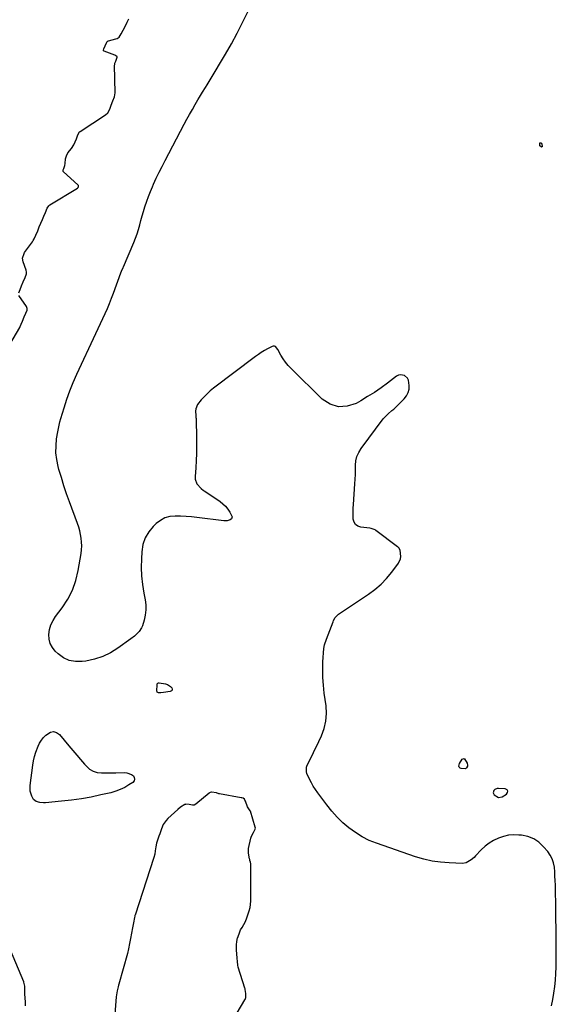
# Model space of a CAD drawing. Units: inches. Extents: x 1889049 to 1894641, y 379144 to 385130.
# Drawn here: x 1889877 to 1890291, y 380306 to 381067 of the extents above; entities that cross this region are included whole.
import ezdxf

# ---------------------------------------------------------------- set-up
doc = ezdxf.new("R2010")
doc.units = ezdxf.units.IN
doc.header["$MEASUREMENT"] = 0
doc.layers.add('1', color=7, linetype='Continuous')
doc.layers.add('7', color=7, linetype='Continuous')

msp = doc.modelspace()

# ---------------------------------------------------------------- linework, layer by layer
at = {"layer": '1', "color": 18}
for points in [[(1890287.59, 380304.49, 1624), (1890288.63, 380309.44, 1624), (1890289.48, 380314.42, 1624), (1890290.19, 380319.43, 1624), (1890290.7, 380324.46, 1624), (1890291.08, 380329.5, 1624), (1890291.27, 380334.55, 1624), (1890291.32, 380339.61, 1624), (1890291.12, 380364.77, 1624), (1890291.05, 380371.45, 1624), (1890290.96, 380378.13, 1624), (1890290.85, 380384.8, 1624), (1890290.71, 380391.48, 1624), (1890290.57, 380397.91, 1624), (1890290.45, 380401.37, 1624), (1890290.3, 380404.82, 1624), (1890290.07, 380408.27, 1624), (1890289.8, 380411.72, 1624), (1890289.19, 380415.04, 1624), (1890288.2, 380418.19, 1624), (1890286.64, 380421.11, 1624), (1890284.7, 380423.87, 1624), (1890281.51, 380427.61, 1624), (1890277.86, 380430.98, 1624), (1890273.86, 380433.69, 1624), (1890269.34, 380435.4, 1624), (1890264.48, 380436.44, 1624), (1890262.38, 380436.64, 1624), (1890258.32, 380436.72, 1624), (1890254.31, 380436.41, 1624), (1890250.39, 380435.54, 1624), (1890246.53, 380434.28, 1624), (1890242.86, 380432.5, 1624), (1890239.39, 380430.43, 1624), (1890236.22, 380427.93, 1624), (1890233.25, 380425.14, 1624), (1890228.85, 380420.45, 1624), (1890227.77, 380419.36, 1624), (1890225.48, 380417.33, 1624), (1890221.63, 380415.06, 1624), (1890218.71, 380414.67, 1624), (1890208.44, 380415.02, 1624), (1890201.82, 380415.54, 1624), (1890195.27, 380416.45, 1624), (1890188.83, 380417.94, 1624), (1890182.47, 380419.83, 1624), (1890152.41, 380430.21, 1624), (1890146.7, 380432.52, 1624), (1890141.2, 380435.21, 1624), (1890136.01, 380438.46, 1624), (1890131.03, 380442.08, 1624), (1890126.38, 380446.16, 1624), (1890121.95, 380450.44, 1624), (1890117.84, 380455.04, 1624), (1890113.95, 380459.84, 1624), (1890106.91, 380469.24, 1624), (1890105.14, 380471.77, 1624), (1890103.47, 380474.37, 1624), (1890101.97, 380477.06, 1624), (1890100.58, 380479.82, 1624), (1890098.6, 380484.08, 1624), (1890098.12, 380485.48, 1624), (1890098.23, 380489.11, 1624), (1890098.51, 380489.79, 1624), (1890101.16, 380495.28, 1624), (1890102.8, 380498.7, 1624), (1890104.45, 380502.12, 1624), (1890106.08, 380505.54, 1624), (1890107.72, 380508.97, 1624), (1890109.74, 380513.23, 1624), (1890111.83, 380518.87, 1624), (1890113.24, 380524.61, 1624), (1890113.61, 380530.51, 1624), (1890113.3, 380536.52, 1624), (1890111.9, 380546.4, 1624), (1890111.23, 380552.43, 1624), (1890110.81, 380558.46, 1624), (1890110.75, 380564.52, 1624), (1890110.93, 380570.58, 1624), (1890111.55, 380580.84, 1624), (1890112.05, 380583.57, 1624), (1890113.7, 380587.94, 1624), (1890118.81, 380601.51, 1624), (1890119.16, 380602.35, 1624), (1890120.44, 380604.72, 1624), (1890121.57, 380606.1, 1624), (1890122.23, 380606.69, 1624), (1890122.94, 380607.23, 1624), (1890146.11, 380622.76, 1624), (1890151.11, 380626.49, 1624), (1890155.81, 380630.53, 1624), (1890160.08, 380635.03, 1624), (1890164.06, 380639.83, 1624), (1890169.23, 380646.76, 1624), (1890170.82, 380650.09, 1624), (1890171.06, 380651.9, 1624), (1890170.59, 380656.79, 1624), (1890169.61, 380658.63, 1624), (1890168.99, 380659.21, 1624), (1890168.65, 380659.48, 1624), (1890151.74, 380672.07, 1624), (1890151.22, 380672.42, 1624), (1890148.33, 380673.53, 1624), (1890147.1, 380673.73, 1624), (1890140.18, 380674.5, 1624), (1890137.9, 380675.32, 1624), (1890136.08, 380676.57, 1624), (1890134.97, 380678.47, 1624), (1890134.32, 380680.81, 1624), (1890134.26, 380683.65, 1624), (1890134.26, 380686.49, 1624), (1890134.35, 380689.32, 1624), (1890134.5, 380692.16, 1624), (1890135.6, 380708.11, 1624), (1890135.81, 380711.69, 1624), (1890135.97, 380715.27, 1624), (1890136.05, 380718.86, 1624), (1890136.08, 380722.44, 1624), (1890136.42, 380725.91, 1624), (1890137.18, 380729.25, 1624), (1890138.57, 380732.37, 1624), (1890140.38, 380735.35, 1624), (1890157.59, 380758.22, 1624), (1890158.77, 380759.66, 1624), (1890161.37, 380762.3, 1624), (1890164.25, 380764.67, 1624), (1890165.68, 380765.88, 1624), (1890168.4, 380768.43, 1624), (1890173.83, 380773.83, 1624), (1890175.57, 380776.12, 1624), (1890176.86, 380778.57, 1624), (1890177.46, 380781.27, 1624), (1890177.6, 380784.14, 1624), (1890176.98, 380788.22, 1624), (1890176.31, 380789.66, 1624), (1890173.91, 380791.82, 1624), (1890170.83, 380792.45, 1624), (1890169.35, 380792.06, 1624), (1890167.9, 380791.32, 1624), (1890160.84, 380785.96, 1624), (1890155.83, 380782.31, 1624), (1890150.72, 380778.79, 1624), (1890145.48, 380775.47, 1624), (1890140.14, 380772.29, 1624), (1890136.56, 380770.25, 1624), (1890129.62, 380768.03, 1624), (1890122.89, 380767.55, 1624), (1890116.51, 380769.71, 1624), (1890110.35, 380773.63, 1624), (1890086.24, 380797.18, 1624), (1890084.02, 380799.56, 1624), (1890081.95, 380802.05, 1624), (1890080.12, 380804.73, 1624), (1890078.45, 380807.53, 1624), (1890076.04, 380812.01, 1624), (1890074.17, 380814.15, 1624), (1890073.57, 380814.44, 1624), (1890072.33, 380814.53, 1624), (1890071.7, 380814.33, 1624), (1890068.08, 380812.42, 1624), (1890065.66, 380811.07, 1624), (1890063.3, 380809.65, 1624), (1890061, 380808.11, 1624), (1890058.76, 380806.49, 1624), (1890026.44, 380781.94, 1624), (1890023.86, 380779.86, 1624), (1890021.38, 380777.7, 1624), (1890019.02, 380775.39, 1624), (1890016.75, 380772.99, 1624), (1890013.84, 380769.4, 1624), (1890012.64, 380766.05, 1624), (1890012.49, 380764.21, 1624), (1890012.61, 380760.9, 1624), (1890012.75, 380759.56, 1624), (1890012.79, 380759.02, 1624), (1890012.81, 380758.75, 1624), (1890013.2, 380742.63, 1624), (1890013.25, 380737.11, 1624), (1890013.19, 380731.59, 1624), (1890012.97, 380726.08, 1624), (1890012.63, 380720.57, 1624), (1890012.1, 380713.67, 1624), (1890012.21, 380711.71, 1624), (1890013.49, 380708.18, 1624), (1890016.73, 380704.53, 1624), (1890018.55, 380703.01, 1624), (1890019.51, 380702.32, 1624), (1890031.45, 380694.34, 1624), (1890033.65, 380692.63, 1624), (1890035.67, 380690.74, 1624), (1890037.4, 380688.59, 1624), (1890038.94, 380686.26, 1624), (1890040.67, 380682.6, 1624), (1890040.62, 380681.68, 1624), (1890040.12, 380680.91, 1624), (1890039.33, 380680.22, 1624), (1890036.88, 380679.48, 1624), (1890034.33, 380679.44, 1624), (1890013.55, 380682.02, 1624), (1890009.33, 380682.47, 1624), (1890005.11, 380682.82, 1624), (1890000.87, 380683.03, 1624), (1889996.63, 380683.15, 1624), (1889992.58, 380682.71, 1624), (1889988.76, 380681.69, 1624), (1889985.27, 380679.81, 1624), (1889982.01, 380677.36, 1624), (1889979.77, 380675.22, 1624), (1889976.22, 380670.92, 1624), (1889973.42, 380666.28, 1624), (1889971.74, 380661.12, 1624), (1889970.81, 380655.62, 1624), (1889970.54, 380650.2, 1624), (1889970.45, 380643.52, 1624), (1889970.69, 380636.87, 1624), (1889971.42, 380630.26, 1624), (1889972.49, 380623.66, 1624), (1889973.53, 380618.47, 1624), (1889974.01, 380614.51, 1624), (1889974.11, 380610.57, 1624), (1889973.62, 380606.66, 1624), (1889972.73, 380602.77, 1624), (1889971.37, 380598.34, 1624), (1889970.74, 380596.75, 1624), (1889968.96, 380593.91, 1624), (1889966.51, 380591.5, 1624), (1889965.19, 380590.37, 1624), (1889962.44, 380588.26, 1624), (1889952.42, 380581.06, 1624), (1889946.65, 380577.53, 1624), (1889940.65, 380574.59, 1624), (1889934.29, 380572.55, 1624), (1889927.68, 380571.11, 1624), (1889924.79, 380570.69, 1624), (1889919.68, 380570.68, 1624), (1889914.85, 380571.52, 1624), (1889910.43, 380573.64, 1624), (1889906.27, 380576.61, 1624), (1889904.03, 380578.75, 1624), (1889901.76, 380581.61, 1624), (1889900.07, 380584.69, 1624), (1889899.26, 380588.11, 1624), (1889899.04, 380591.75, 1624), (1889899.65, 380595.47, 1624), (1889900.65, 380599.05, 1624), (1889902.26, 380602.39, 1624), (1889904.26, 380605.59, 1624), (1889909.31, 380612.29, 1624), (1889913.61, 380618.95, 1624), (1889917.22, 380625.91, 1624), (1889919.8, 380633.32, 1624), (1889921.7, 380641.02, 1624), (1889923.95, 380654.25, 1624), (1889924.31, 380657.18, 1624), (1889924.49, 380660.11, 1624), (1889924.4, 380663.05, 1624), (1889924.12, 380665.99, 1624), (1889923.61, 380668.9, 1624), (1889922.98, 380671.79, 1624), (1889922.16, 380674.63, 1624), (1889921.21, 380677.43, 1624), (1889914.98, 380694.09, 1624), (1889912.75, 380700.32, 1624), (1889910.64, 380706.58, 1624), (1889908.7, 380712.9, 1624), (1889906.87, 380719.26, 1624), (1889906.25, 380721.55, 1624), (1889905.17, 380726.81, 1624), (1889904.54, 380732.09, 1624), (1889904.58, 380737.41, 1624), (1889905.07, 380742.75, 1624), (1889905.94, 380748.34, 1624), (1889906.39, 380750.9, 1624), (1889906.91, 380753.44, 1624), (1889907.54, 380755.95, 1624), (1889908.23, 380758.46, 1624), (1889910.77, 380766.87, 1624), (1889912.93, 380773.51, 1624), (1889915.28, 380780.07, 1624), (1889917.91, 380786.53, 1624), (1889920.74, 380792.91, 1624), (1889935.49, 380824.3, 1624), (1889937.29, 380828.15, 1624), (1889939.09, 380832.01, 1624), (1889940.87, 380835.87, 1624), (1889942.65, 380839.74, 1624), (1889944.37, 380843.63, 1624), (1889946.03, 380847.54, 1624), (1889947.59, 380851.5, 1624), (1889949.09, 380855.48, 1624), (1889954.79, 380871.18, 1624), (1889955.24, 380872.37, 1624), (1889956.48, 380875.33, 1624), (1889956.73, 380875.91, 1624), (1889964.66, 380894.53, 1624), (1889966, 380897.89, 1624), (1889967.23, 380901.29, 1624), (1889968.31, 380904.74, 1624), (1889969.28, 380908.23, 1624), (1889970.2, 380911.73, 1624), (1889971.17, 380915.23, 1624), (1889972.19, 380918.7, 1624), (1889973.26, 380922.17, 1624), (1889974.72, 380926.57, 1624), (1889976.07, 380930.29, 1624), (1889977.54, 380933.97, 1624), (1889979.09, 380937.61, 1624), (1889980, 380939.66, 1624), (1889982.12, 380944.29, 1624), (1889984.29, 380948.88, 1624), (1889986.56, 380953.43, 1624), (1889988.89, 380957.95, 1624), (1890003.71, 380986.01, 1624), (1890005.77, 380989.86, 1624), (1890007.86, 380993.69, 1624), (1890009.99, 380997.5, 1624), (1890012.15, 381001.29, 1624), (1890014.26, 381004.94, 1624), (1890015.41, 381006.89, 1624), (1890017.76, 381010.74, 1624), (1890020.19, 381014.54, 1624), (1890021.39, 381016.45, 1624), (1890023.74, 381020.3, 1624), (1890035.71, 381040.24, 1624), (1890040.31, 381048.23, 1624), (1890044.72, 381056.32, 1624), (1890048.83, 381064.57, 1624), (1890052.75, 381072.92, 1624)], [(1889875.73, 380855.78, 1622), (1889876.8, 380858.35, 1622), (1889878.01, 380861.24, 1622), (1889879.24, 380864.18, 1622), (1889880.63, 380867.53, 1622), (1889881.76, 380870.48, 1622), (1889881.79, 380871.93, 1622), (1889881.61, 380872.88, 1622), (1889881.47, 380873.34, 1622), (1889879.13, 380879.71, 1622), (1889878.74, 380882.45, 1622), (1889879.85, 380886.01, 1622), (1889880.35, 380886.82, 1622), (1889886.33, 380895.21, 1622), (1889886.92, 380896.07, 1622), (1889887.76, 380897.47, 1622), (1889889.04, 380900.36, 1622), (1889890.43, 380903.7, 1622), (1889891.65, 380906.63, 1622), (1889892.86, 380909.48, 1622), (1889894.07, 380912.28, 1622), (1889895.28, 380915.08, 1622), (1889896.48, 380917.88, 1622), (1889897.86, 380921.08, 1622), (1889898.97, 380923.06, 1622), (1889899.44, 380923.49, 1622), (1889899.7, 380923.67, 1622), (1889921.21, 380936.61, 1622), (1889921.77, 380937.16, 1622), (1889922.03, 380937.9, 1622), (1889921.92, 380938.68, 1622), (1889921.73, 380939.01, 1622), (1889921.47, 380939.32, 1622), (1889910.47, 380949.22, 1622), (1889910.16, 380949.63, 1622), (1889910.11, 380950.68, 1622), (1889910.56, 380951.87, 1622), (1889911.5, 380954.22, 1622), (1889911.78, 380955.7, 1622), (1889911.86, 380959.24, 1622), (1889912.73, 380961.56, 1622), (1889913.78, 380964, 1622), (1889916.63, 380967.38, 1622), (1889918.34, 380970.13, 1622), (1889919.34, 380972.48, 1622), (1889920.33, 380974.88, 1622), (1889921.46, 380977.78, 1622), (1889922.73, 380980.09, 1622), (1889922.98, 380980.31, 1622), (1889923.24, 380980.51, 1622), (1889942.8, 380993.4, 1622), (1889944.56, 380994.87, 1622), (1889946.18, 380997.82, 1622), (1889947.32, 381000.77, 1622), (1889948.63, 381004.15, 1622), (1889949.77, 381007.11, 1622), (1889950.24, 381010.31, 1622), (1889949.91, 381031.83, 1622), (1889949.93, 381032.27, 1622), (1889950.11, 381033.12, 1622), (1889950.77, 381034.87, 1622), (1889951.63, 381037.1, 1622), (1889951.86, 381037.83, 1622), (1889951.85, 381038.05, 1622), (1889951.61, 381038.43, 1622), (1889950.84, 381038.99, 1622), (1889950.17, 381039.31, 1622), (1889941.81, 381042.45, 1622), (1889941.64, 381042.56, 1622), (1889941.5, 381042.69, 1622), (1889941.42, 381042.87, 1622), (1889941.38, 381043.29, 1622), (1889941.66, 381044.31, 1622), (1889942.6, 381046.66, 1622), (1889943.67, 381049.09, 1622), (1889944.24, 381050, 1622), (1889944.86, 381050.45, 1622), (1889945.11, 381050.54, 1622), (1889950.8, 381052, 1622), (1889951.86, 381052.36, 1622), (1889953.4, 381053.29, 1622), (1889954.92, 381055.92, 1622), (1889956.38, 381058.79, 1622), (1889957.92, 381061.65, 1622), (1889959.68, 381064.93, 1622), (1889960.95, 381067.52, 1622)], [(1889866.43, 380811.34, 1622), (1889876.53, 380829.05, 1622), (1889876.93, 380829.81, 1622), (1889877.58, 380831.41, 1622), (1889878.61, 380833.86, 1622), (1889880, 380837.12, 1622), (1889881.21, 380839.98, 1622), (1889882.21, 380842.45, 1622), (1889882.28, 380843.7, 1622), (1889881.66, 380845.27, 1622), (1889875.96, 380853.6, 1622)], [(1890038.58, 380289.2, 1622), (1890050.53, 380309.18, 1622), (1890050.77, 380309.61, 1622), (1890051.31, 380311.04, 1622), (1890051.34, 380314.18, 1622), (1890050.82, 380317.34, 1622), (1890050.7, 380317.79, 1622), (1890050.57, 380318.23, 1622), (1890045.49, 380334.46, 1622), (1890045.1, 380336.03, 1622), (1890044.75, 380338.95, 1622), (1890044.53, 380341.53, 1622), (1890044.28, 380344.71, 1622), (1890044.1, 380347.5, 1622), (1890044.18, 380351.71, 1622), (1890044.47, 380354.25, 1622), (1890045, 380357.15, 1622), (1890045.11, 380357.5, 1622), (1890046.7, 380361.92, 1622), (1890047.29, 380363.26, 1622), (1890048.43, 380365.2, 1622), (1890049.82, 380367.45, 1622), (1890051.04, 380369.86, 1622), (1890051.99, 380372.59, 1622), (1890053.02, 380375.74, 1622), (1890053.87, 380378.03, 1622), (1890054.65, 380380.71, 1622), (1890055.25, 380385.42, 1622), (1890055.19, 380413.49, 1622), (1890055.15, 380414.32, 1622), (1890054.93, 380415.57, 1622), (1890054.53, 380417.05, 1622), (1890054.33, 380417.79, 1622), (1890054.25, 380418.16, 1622), (1890053.32, 380422.69, 1622), (1890053.3, 380425.78, 1622), (1890053.38, 380426.22, 1622), (1890055.15, 380434.19, 1622), (1890055.35, 380434.93, 1622), (1890055.91, 380436.37, 1622), (1890057.15, 380438.6, 1622), (1890058.52, 380441.06, 1622), (1890058.68, 380442.05, 1622), (1890058.57, 380442.7, 1622), (1890054.85, 380454.99, 1622), (1890054.72, 380455.35, 1622), (1890053.17, 380457.56, 1622), (1890052.59, 380458.51, 1622), (1890050.97, 380462.89, 1622), (1890050.67, 380463.57, 1622), (1890050.25, 380464.22, 1622), (1890049.17, 380465.03, 1622), (1890048.16, 380465.32, 1622), (1890047.81, 380465.39, 1622), (1890030.84, 380468.37, 1622), (1890030.36, 380468.49, 1622), (1890028.71, 380469.16, 1622), (1890024.87, 380469.86, 1622), (1890024.58, 380469.8, 1622), (1890023.85, 380469.51, 1622), (1890023.22, 380469.14, 1622), (1890022.93, 380468.92, 1622), (1890012.55, 380460.36, 1622), (1890011.38, 380459.8, 1622), (1890010.06, 380459.76, 1622), (1890007.46, 380460.15, 1622), (1890004.95, 380460.36, 1622), (1890004.6, 380460.32, 1622), (1890004.25, 380460.26, 1622), (1890000.74, 380458.05, 1622), (1889998.66, 380456.46, 1622), (1889990.94, 380449.33, 1622), (1889989.64, 380447.94, 1622), (1889987.53, 380444.83, 1622), (1889986.04, 380441.3, 1622), (1889984.74, 380437.67, 1622), (1889984.11, 380435.85, 1622), (1889982.79, 380431.91, 1622), (1889982.3, 380430.45, 1622), (1889981.77, 380427.51, 1622), (1889981.31, 380424.5, 1622), (1889980.91, 380421.87, 1622), (1889980.25, 380419.19, 1622), (1889965.73, 380374.73, 1622), (1889965.63, 380374.43, 1622), (1889965.46, 380373.83, 1622), (1889965.24, 380372.91, 1622), (1889964.53, 380368.86, 1622), (1889963.74, 380364.79, 1622), (1889962.94, 380360.73, 1622), (1889962.15, 380356.66, 1622), (1889961.39, 380352.77, 1622), (1889960.56, 380348.57, 1622), (1889959.77, 380345, 1622), (1889953.07, 380321.46, 1622), (1889952.84, 380320.63, 1622), (1889952.53, 380319.38, 1622), (1889951.86, 380316.07, 1622), (1889951.34, 380313.17, 1622), (1889951.16, 380311.49, 1622), (1889950.1, 380298.24, 1622)], [(1890246.59, 380465.52, 1624), (1890249.36, 380466.06, 1624), (1890252.87, 380468.09, 1624), (1890253.71, 380469.39, 1624), (1890253.93, 380470.54, 1624), (1890253.22, 380471.48, 1624), (1890251.88, 380472.26, 1624), (1890246.56, 380472.58, 1624), (1890245.55, 380472.49, 1624), (1890243.79, 380471.69, 1624), (1890243.06, 380470.98, 1624), (1890242.54, 380469.3, 1624), (1890243.24, 380467.68, 1624), (1890246.59, 380465.52, 1624)], [(1889881.06, 380304.65, 1622), (1889880.91, 380307.53, 1622), (1889880.74, 380310.82, 1622), (1889880.59, 380313.7, 1622), (1889880.45, 380316.99, 1622), (1889880.36, 380319.86, 1622), (1889879.75, 380322.81, 1622), (1889879.59, 380323.23, 1622), (1889869.31, 380347.67, 1622)]]:
    msp.add_polyline3d(points, dxfattribs=at)
at = {"layer": '7', "color": 18}
for points in [[(1890279.39, 380971.71, 1626), (1890279.83, 380971.35, 1626), (1890280.25, 380970.57, 1626), (1890280.45, 380969.03, 1626), (1890280.35, 380968.68, 1626), (1890280.17, 380968.46, 1626), (1890279.89, 380968.42, 1626), (1890279.54, 380968.51, 1626), (1890278.69, 380969.45, 1626), (1890278.48, 380971.25, 1626), (1890278.53, 380971.45, 1626), (1890278.62, 380971.6, 1626), (1890278.77, 380971.71, 1626), (1890278.96, 380971.77, 1626), (1890279.39, 380971.71, 1626)], [(1889983.68, 380554.29, 1624), (1889984.24, 380554.32, 1624), (1889989.3, 380553.43, 1624), (1889990.7, 380553.01, 1624), (1889993.1, 380551.52, 1624), (1889994.1, 380550.45, 1624), (1889994.37, 380549.49, 1624), (1889994.31, 380548.66, 1624), (1889993.76, 380548.04, 1624), (1889992.88, 380547.56, 1624), (1889987.58, 380546.81, 1624), (1889985.67, 380546.49, 1624), (1889983.77, 380546.5, 1624), (1889983.2, 380546.73, 1624), (1889982.87, 380547.01, 1624), (1889982.68, 380547.4, 1624), (1889982.58, 380547.87, 1624), (1889982.71, 380553.01, 1624), (1889982.84, 380553.56, 1624), (1889983.18, 380554.02, 1624), (1889983.68, 380554.29, 1624)], [(1889954.27, 380471.71, 1624), (1889950.73, 380470.41, 1624), (1889947.07, 380469.36, 1624), (1889939.35, 380467.58, 1624), (1889931.79, 380466, 1624), (1889924.19, 380464.63, 1624), (1889916.54, 380463.56, 1624), (1889908.86, 380462.7, 1624), (1889896.38, 380461.55, 1624), (1889894.92, 380461.49, 1624), (1889892.03, 380461.7, 1624), (1889889.3, 380462.49, 1624), (1889887.23, 380464.15, 1624), (1889885.83, 380466.6, 1624), (1889884.55, 380470.64, 1624), (1889884.51, 380474.87, 1624), (1889886.7, 380490.59, 1624), (1889887.29, 380493.96, 1624), (1889888.04, 380497.3, 1624), (1889889.04, 380500.57, 1624), (1889890.75, 380505.21, 1624), (1889891.9, 380507.59, 1624), (1889893.24, 380509.84, 1624), (1889894.87, 380511.89, 1624), (1889896.69, 380513.8, 1624), (1889900.28, 380516.09, 1624), (1889902.69, 380516.54, 1624), (1889905.02, 380515.78, 1624), (1889907.3, 380514.21, 1624), (1889914.6, 380505.53, 1624), (1889917.58, 380502, 1624), (1889920.57, 380498.47, 1624), (1889923.58, 380494.96, 1624), (1889926.6, 380491.46, 1624), (1889928.08, 380489.75, 1624), (1889930.56, 380487.56, 1624), (1889933.28, 380485.89, 1624), (1889936.34, 380484.99, 1624), (1889939.63, 380484.6, 1624), (1889942.48, 380484.66, 1624), (1889946.61, 380484.74, 1624), (1889950.74, 380484.82, 1624), (1889957.41, 380484.94, 1624), (1889959.33, 380484.75, 1624), (1889962.81, 380483.42, 1624), (1889964.37, 380482.29, 1624), (1889965.12, 380480.98, 1624), (1889965.38, 380479.71, 1624), (1889964.92, 380478.51, 1624), (1889963.98, 380477.34, 1624), (1889960.94, 380475.32, 1624), (1889957.66, 380473.39, 1624), (1889954.27, 380471.71, 1624)], [(1890218.65, 380495.26, 1626), (1890219.41, 380495.64, 1626), (1890219.79, 380495.68, 1626), (1890220.13, 380495.62, 1626), (1890220.42, 380495.43, 1626), (1890222.29, 380492.18, 1626), (1890222.71, 380490.66, 1626), (1890222.63, 380489.89, 1626), (1890221.96, 380488.51, 1626), (1890221.42, 380488.05, 1626), (1890220.75, 380487.83, 1626), (1890217.86, 380488.03, 1626), (1890216.97, 380488.43, 1626), (1890216.33, 380489, 1626), (1890216.09, 380489.82, 1626), (1890216.51, 380491.98, 1626), (1890218.65, 380495.26, 1626)]]:
    msp.add_polyline3d(points, dxfattribs=at)

doc.saveas('drawing.dxf')
